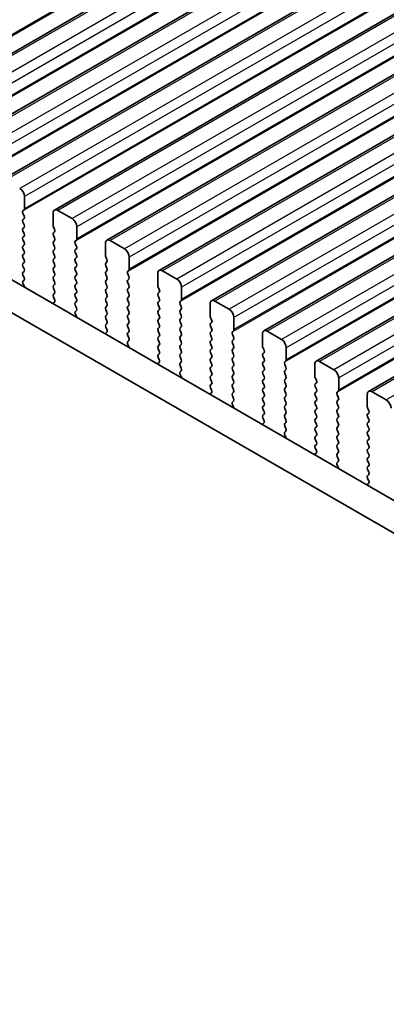
# Model space of a CAD drawing. Units: millimetres. Extents: x 43 to 7914, y 24 to 1429.
# Drawn here: x 233 to 261, y 419 to 492 of the extents above; entities that cross this region are included whole.
import ezdxf

# ---------------------------------------------------------------- set-up
doc = ezdxf.new("R2010")
doc.units = ezdxf.units.MM
doc.header["$LTSCALE"] = 3
doc.layers.get('Defpoints').update_dxf_attribs({"lineweight": 25})
for name, color, linetype, lineweight in [('Dimension (ISO)', 7, 'Continuous', 18), ('Visible (ISO)', 7, 'Continuous', 35), ('Visible Narrow (ISO)', 7, 'Continuous', 25)]:
    doc.layers.add(name, color=color, linetype=linetype, lineweight=lineweight)
doc.styles.add('Note Text (TK)', font='MS PGothic.ttf')
doc.dimstyles.new('Default - Method 1b (TK)', dxfattribs={"dimscale": 3, "dimtxt": 2.5, "dimasz": 2.5, "dimexe": 1, "dimexo": 1.5, "dimgap": 1, "dimtad": 1, "dimtoh": 1, "dimrnd": 1e-08, "dimdsep": 46, "dimtxsty": 'Note Text (TK)', "dimcen": 0.09, "dimdle": 5, "dimclrd": 100, "dimclre": 100, "dimclrt": 7, "dimadec": 1, "dimazin": 1, "dimtfac": 1, "dimtmove": 0, "dimatfit": 3, "dimfxl": 0, "dimtolj": 1, "dimlwd": -1, "dimlwe": -1, "dimarcsym": 0})

# ---------------------------------------------------------------- blocks, each defined once
blk = doc.blocks.new('*D12')
at = {"layer": 'Defpoints', "color": 0, "transparency": 16777216}
for p in [(167.877, 462.243), (371.17, 341.414), (324.235, 314.316)]:
    blk.add_point(p, dxfattribs=at)
at = {"layer": 'Dimension (ISO)', "color": 100, "transparency": 16777216}
for p, q in [((163.409, 459.664), (117.963, 433.426)), ((127.389, 431.313), (317.788, 318.148)), ((366.702, 338.835), (321.256, 312.596))]:
    blk.add_line(p, q, dxfattribs=at)
for points in [[(128.027, 432.388), (126.75, 430.239), (120.942, 435.145)], [(318.426, 319.222), (317.149, 317.073), (324.235, 314.316)]]:
    blk.add_solid(points, dxfattribs=at)
at = {"layer": 'Dimension (ISO)', "color": 7, "transparency": 16777216, "insert": (209.506, 389.556), "char_height": 7.5, "attachment_point": 4, "rotation": 329.27448, "style": 'Note Text (TK)'}
blk.add_mtext('\\A1;{\\H0.816x;\\Q29.274;\\W0.822;287.5}', dxfattribs=at)
blk = doc.blocks.new('*D13')
at = {"layer": 'Defpoints', "color": 0, "transparency": 16777216}
for p in [(160.099, 461.777), (384.242, 332.03), (318.502, 294.075)]:
    blk.add_point(p, dxfattribs=at)
at = {"layer": 'Dimension (ISO)', "color": 100, "transparency": 16777216}
for p, q in [((155.604, 459.182), (91.569, 422.212)), ((101.053, 420.179), (312.014, 297.837)), ((379.747, 329.435), (315.505, 292.345))]:
    blk.add_line(p, q, dxfattribs=at)
for points in [[(101.68, 421.26), (100.426, 419.098), (94.565, 423.942)], [(312.641, 298.919), (311.386, 296.756), (318.502, 294.075)]]:
    blk.add_solid(points, dxfattribs=at)
at = {"layer": 'Dimension (ISO)', "color": 7, "transparency": 16777216, "insert": (193.086, 374.415), "char_height": 7.5, "attachment_point": 4, "rotation": 329.88933, "style": 'Note Text (TK)'}
blk.add_mtext('\\A1;{\\H0.816x;\\Q29.889;\\W0.817;※320}', dxfattribs=at)

msp = doc.modelspace()

# ---------------------------------------------------------------- linework, layer by layer
at = {"layer": 'Visible (ISO)'}
for p, q in [((434.9133, 606.1879), (224.1955, 484.5299)), ((438.8024, 603.9425), (228.0846, 482.2846)), ((442.6915, 601.6972), (231.9737, 480.0392)), ((446.5806, 599.4518), (235.8628, 477.7938)), ((450.4697, 597.2065), (239.7519, 475.5485)), ((454.3588, 594.9611), (243.6409, 473.3031)), ((458.2479, 592.7157), (247.53, 471.0577)), ((462.1369, 590.4704), (251.4191, 468.8124)), ((466.026, 588.225), (255.3082, 466.567)), ((469.9151, 585.9796), (259.1973, 464.3216)), ((185.3577, 499.9282), (356.4792, 401.1311)), ((355.8108, 399.0675), (183.2364, 498.7034)), ((233.6379, 477.8915), (233.6379, 478.7897)), ((233.5248, 477.7282), (233.6096, 477.8099)), ((237.1734, 477.1567), (236.1128, 477.7691)), ((233.6096, 477.3526), (233.5248, 477.5323)), ((233.5248, 477.075), (233.6096, 477.1567)), ((235.7592, 477.5649), (235.7592, 476.6668)), ((233.6096, 476.6995), (233.5248, 476.8791)), ((233.5248, 476.4218), (233.6096, 476.5035)), ((235.7875, 476.5525), (235.8724, 476.3729)), ((237.527, 475.6462), (237.527, 476.5443)), ((233.6096, 476.0463), (233.5248, 476.2259)), ((233.5248, 475.7686), (233.6096, 475.8503)), ((233.6096, 475.3931), (233.5248, 475.5727)), ((235.8724, 476.1769), (235.7875, 476.0952)), ((235.7875, 475.8993), (235.8724, 475.7197)), ((237.4138, 475.4829), (237.4987, 475.5645)), ((233.5248, 475.1154), (233.6096, 475.1971)), ((233.6096, 474.7399), (233.5248, 474.9195)), ((235.8724, 475.5237), (235.7875, 475.442)), ((235.7875, 475.2461), (235.8724, 475.0665)), ((235.8724, 474.8705), (235.7875, 474.7888)), ((237.4987, 475.1073), (237.4138, 475.2869)), ((237.4138, 474.8297), (237.4987, 474.9113)), ((239.6483, 475.3196), (239.6483, 474.4214)), ((241.0625, 474.9113), (240.0019, 475.5237)), ((233.5248, 474.4622), (233.6096, 474.5439)), ((233.6096, 474.0867), (233.5248, 474.2663)), ((235.7875, 474.5929), (235.8724, 474.4133)), ((235.8724, 474.2173), (235.7875, 474.1357)), ((237.4987, 474.4541), (237.4138, 474.6337)), ((237.4138, 474.1765), (237.4987, 474.2581)), ((239.6766, 474.3071), (239.7614, 474.1275)), ((241.4161, 473.4008), (241.4161, 474.299)), ((233.5248, 473.8091), (233.6096, 473.8907)), ((233.6096, 473.4335), (233.5248, 473.6131)), ((235.7875, 473.9397), (235.8724, 473.7601)), ((235.8724, 473.5641), (235.7875, 473.4825)), ((237.4987, 473.8009), (237.4138, 473.9805)), ((237.4138, 473.5233), (237.4987, 473.6049)), ((239.7614, 473.9315), (239.6766, 473.8499)), ((239.6766, 473.6539), (239.7614, 473.4743)), ((233.5248, 473.1559), (233.6096, 473.2375)), ((233.6096, 472.7803), (233.5248, 472.9599)), ((235.7875, 473.2865), (235.8724, 473.1069)), ((235.8724, 472.9109), (235.7875, 472.8293)), ((235.7875, 472.6333), (235.8724, 472.4537)), ((237.4987, 473.1477), (237.4138, 473.3273)), ((237.4138, 472.8701), (237.4987, 472.9517)), ((237.4987, 472.4945), (237.4138, 472.6741)), ((239.7614, 473.2783), (239.6766, 473.1967)), ((239.6766, 473.0007), (239.7614, 472.8211)), ((239.7614, 472.6251), (239.6766, 472.5435)), ((241.3029, 473.2375), (241.3878, 473.3192)), ((241.3878, 472.8619), (241.3029, 473.0415)), ((241.3029, 472.5843), (241.3878, 472.666)), ((243.5374, 473.0742), (243.5374, 472.1761)), ((244.9516, 472.666), (243.8909, 473.2783)), ((233.5287, 472.5064), (233.6096, 472.5843)), ((233.6357, 472.1018), (233.5337, 472.3002)), ((235.8724, 472.2577), (235.7875, 472.1761)), ((235.7875, 471.9801), (235.8724, 471.8005)), ((237.4138, 472.2169), (237.4987, 472.2985)), ((237.4987, 471.8413), (237.4138, 472.0209)), ((239.6766, 472.3475), (239.7614, 472.1679)), ((239.7614, 471.9719), (239.6766, 471.8903)), ((241.3878, 472.2087), (241.3029, 472.3883)), ((241.3029, 471.9311), (241.3878, 472.0128)), ((243.5657, 472.0617), (243.6505, 471.8821)), ((245.3052, 471.1554), (245.3052, 472.0536)), ((235.8724, 471.6045), (235.7875, 471.5229)), ((235.7875, 471.3269), (235.8685, 471.1555)), ((237.4138, 471.5637), (237.4987, 471.6453)), ((237.4987, 471.1881), (237.4138, 471.3677)), ((239.6766, 471.6943), (239.7614, 471.5147)), ((239.7614, 471.3187), (239.6766, 471.2371)), ((241.3878, 471.5555), (241.3029, 471.7352)), ((241.3029, 471.2779), (241.3878, 471.3596)), ((243.6505, 471.6862), (243.5657, 471.6045)), ((243.5657, 471.4086), (243.6505, 471.2289)), ((235.8634, 470.9551), (235.7614, 470.8745)), ((237.4138, 470.9105), (237.4987, 470.9921)), ((237.4987, 470.5349), (237.4138, 470.7145)), ((239.6766, 471.0411), (239.7614, 470.8615)), ((239.7614, 470.6655), (239.6766, 470.5839)), ((241.3878, 470.9023), (241.3029, 471.082)), ((241.3029, 470.6247), (241.3878, 470.7064)), ((241.3878, 470.2491), (241.3029, 470.4288)), ((243.6505, 471.033), (243.5657, 470.9513)), ((243.5657, 470.7554), (243.6505, 470.5757)), ((245.192, 470.9921), (245.2769, 471.0738)), ((245.2769, 470.6166), (245.192, 470.7962)), ((245.192, 470.3389), (245.2769, 470.4206)), ((247.4265, 470.8288), (247.4265, 469.9307)), ((248.8407, 470.4206), (247.78, 471.033)), ((237.4177, 470.261), (237.4987, 470.3389)), ((237.5248, 469.8564), (237.4228, 470.0548)), ((239.6766, 470.3879), (239.7614, 470.2083)), ((239.7614, 470.0123), (239.6766, 469.9307)), ((239.6766, 469.7347), (239.7614, 469.5551)), ((241.3029, 469.9715), (241.3878, 470.0532)), ((241.3878, 469.5959), (241.3029, 469.7756)), ((243.6505, 470.3798), (243.5657, 470.2981)), ((243.5657, 470.1022), (243.6505, 469.9225)), ((243.6505, 469.7266), (243.5657, 469.6449)), ((245.2769, 469.9634), (245.192, 470.143)), ((245.192, 469.6857), (245.2769, 469.7674)), ((247.4548, 469.8164), (247.5396, 469.6368)), ((249.1942, 468.9101), (249.1942, 469.8082)), ((239.7614, 469.3591), (239.6766, 469.2775)), ((239.6766, 469.0815), (239.7576, 468.9101)), ((241.3029, 469.3183), (241.3878, 469.4)), ((241.3878, 468.9427), (241.3029, 469.1224)), ((243.5657, 469.449), (243.6505, 469.2693)), ((243.6505, 469.0734), (243.5657, 468.9917)), ((245.2769, 469.3102), (245.192, 469.4898)), ((245.192, 469.0325), (245.2769, 469.1142)), ((247.5396, 469.4408), (247.4548, 469.3591)), ((247.4548, 469.1632), (247.5396, 468.9836)), ((239.7525, 468.7098), (239.6505, 468.6291)), ((241.3029, 468.6651), (241.3878, 468.7468)), ((241.3878, 468.2895), (241.3029, 468.4692)), ((243.5657, 468.7958), (243.6505, 468.6161)), ((243.6505, 468.4202), (243.5657, 468.3385)), ((245.2769, 468.657), (245.192, 468.8366)), ((245.192, 468.3794), (245.2769, 468.461)), ((247.5396, 468.7876), (247.4548, 468.7059)), ((247.4548, 468.51), (247.5396, 468.3304)), ((249.0811, 468.7468), (249.166, 468.8284)), ((249.166, 468.3712), (249.0811, 468.5508)), ((251.3156, 468.5835), (251.3156, 467.6853)), ((252.7298, 468.1752), (251.6691, 468.7876)), ((241.3068, 468.0157), (241.3878, 468.0936)), ((241.4138, 467.6111), (241.3119, 467.8095)), ((243.5657, 468.1426), (243.6505, 467.9629)), ((243.6505, 467.767), (243.5657, 467.6853)), ((243.5657, 467.4894), (243.6505, 467.3097)), ((245.2769, 468.0038), (245.192, 468.1834)), ((245.192, 467.7262), (245.2769, 467.8078)), ((245.2769, 467.3506), (245.192, 467.5302)), ((247.5396, 468.1344), (247.4548, 468.0528)), ((247.4548, 467.8568), (247.5396, 467.6772)), ((247.5396, 467.4812), (247.4548, 467.3996)), ((249.0811, 468.0936), (249.166, 468.1752)), ((249.166, 467.718), (249.0811, 467.8976)), ((249.0811, 467.4404), (249.166, 467.522)), ((251.3439, 467.571), (251.4287, 467.3914)), ((253.0833, 466.6647), (253.0833, 467.5629)), ((243.6505, 467.1138), (243.5657, 467.0321)), ((243.5657, 466.8362), (243.6466, 466.6648)), ((245.192, 467.073), (245.2769, 467.1546)), ((245.2769, 466.6974), (245.192, 466.877)), ((247.4548, 467.2036), (247.5396, 467.024)), ((247.5396, 466.828), (247.4548, 466.7464)), ((249.166, 467.0648), (249.0811, 467.2444)), ((249.0811, 466.7872), (249.166, 466.8688)), ((251.4287, 467.1954), (251.3439, 467.1138)), ((251.3439, 466.9178), (251.4287, 466.7382)), ((243.6416, 466.4644), (243.5396, 466.3838)), ((245.192, 466.4198), (245.2769, 466.5014)), ((245.2769, 466.0442), (245.192, 466.2238)), ((247.4548, 466.5504), (247.5396, 466.3708)), ((247.5396, 466.1748), (247.4548, 466.0932)), ((249.166, 466.4116), (249.0811, 466.5912)), ((249.0811, 466.134), (249.166, 466.2156)), ((251.4287, 466.5422), (251.3439, 466.4606)), ((251.3439, 466.2646), (251.4287, 466.085)), ((252.9702, 466.5014), (253.055, 466.5831)), ((253.055, 466.1258), (252.9702, 466.3054)), ((255.2047, 466.3381), (255.2047, 465.44)), ((256.6189, 465.9299), (255.5582, 466.5422)), ((245.1959, 465.7703), (245.2769, 465.8482)), ((245.3029, 465.3657), (245.201, 465.5641)), ((247.4548, 465.8972), (247.5396, 465.7176)), ((247.5396, 465.5216), (247.4548, 465.44)), ((249.166, 465.7584), (249.0811, 465.938)), ((249.0811, 465.4808), (249.166, 465.5624)), ((249.166, 465.1052), (249.0811, 465.2848)), ((251.4287, 465.889), (251.3439, 465.8074)), ((251.3439, 465.6114), (251.4287, 465.4318)), ((252.9702, 465.8482), (253.055, 465.9299)), ((253.055, 465.4726), (252.9702, 465.6523)), ((255.2329, 465.3257), (255.3178, 465.146)), ((256.9724, 464.4193), (256.9724, 465.3175)), ((247.4548, 465.244), (247.5396, 465.0644)), ((247.5396, 464.8684), (247.4548, 464.7868)), ((247.4548, 464.5908), (247.5357, 464.4194)), ((249.0811, 464.8276), (249.166, 464.9092)), ((249.166, 464.452), (249.0811, 464.6316)), ((251.4287, 465.2358), (251.3439, 465.1542)), ((251.3439, 464.9582), (251.4287, 464.7786)), ((251.4287, 464.5826), (251.3439, 464.501)), ((252.9702, 465.195), (253.055, 465.2767)), ((253.055, 464.8194), (252.9702, 464.9991)), ((252.9702, 464.5418), (253.055, 464.6235)), ((255.3178, 464.9501), (255.2329, 464.8684)), ((255.2329, 464.6725), (255.3178, 464.4928)), ((247.5307, 464.219), (247.4287, 464.1384)), ((249.0811, 464.1744), (249.166, 464.256)), ((249.166, 463.7988), (249.0811, 463.9784)), ((251.3439, 464.305), (251.4287, 464.1254)), ((251.4287, 463.9294), (251.3439, 463.8478)), ((253.055, 464.1662), (252.9702, 464.3459)), ((252.9702, 463.8886), (253.055, 463.9703)), ((255.3178, 464.2969), (255.2329, 464.2152)), ((255.2329, 464.0193), (255.3178, 463.8396)), ((256.8593, 464.256), (256.9441, 464.3377)), ((256.9441, 463.8805), (256.8593, 464.0601)), ((259.0937, 464.0927), (259.0937, 463.1946)), ((260.508, 463.6845), (259.4473, 464.2969)), ((249.085, 463.5249), (249.166, 463.6028)), ((249.192, 463.1203), (249.0901, 463.3187)), ((251.3439, 463.6518), (251.4287, 463.4722)), ((251.4287, 463.2762), (251.3439, 463.1946)), ((253.055, 463.513), (252.9702, 463.6927)), ((252.9702, 463.2354), (253.055, 463.3171)), ((255.3178, 463.6437), (255.2329, 463.562)), ((255.2329, 463.3661), (255.3178, 463.1864)), ((256.8593, 463.6028), (256.9441, 463.6845)), ((256.9441, 463.2273), (256.8593, 463.4069)), ((251.3439, 462.9986), (251.4287, 462.819)), ((251.4287, 462.623), (251.3439, 462.5414)), ((253.055, 462.8598), (252.9702, 463.0395)), ((252.9702, 462.5822), (253.055, 462.6639)), ((253.055, 462.2066), (252.9702, 462.3863)), ((255.3178, 462.9905), (255.2329, 462.9088)), ((255.2329, 462.7129), (255.3178, 462.5332)), ((256.8593, 462.9496), (256.9441, 463.0313)), ((256.9441, 462.5741), (256.8593, 462.7537)), ((256.8593, 462.2965), (256.9441, 462.3781)), ((259.122, 463.0803), (259.2069, 462.9007)), ((259.2069, 462.7047), (259.122, 462.623)), ((259.122, 462.4271), (259.2069, 462.2475)), ((251.4198, 461.9737), (251.3178, 461.893)), ((251.3439, 462.3454), (251.4248, 462.174)), ((252.9702, 461.929), (253.055, 462.0107)), ((253.055, 461.5534), (252.9702, 461.7331)), ((255.3178, 462.3373), (255.2329, 462.2556)), ((255.2329, 462.0597), (255.3178, 461.88)), ((255.3178, 461.6841), (255.2329, 461.6024)), ((256.9441, 461.9209), (256.8593, 462.1005)), ((256.8593, 461.6433), (256.9441, 461.7249)), ((259.2069, 462.0515), (259.122, 461.9699)), ((259.122, 461.7739), (259.2069, 461.5943)), ((252.9741, 461.2796), (253.055, 461.3575)), ((253.0811, 460.875), (252.9791, 461.0734)), ((255.2329, 461.4065), (255.3178, 461.2268)), ((255.3178, 461.0309), (255.2329, 460.9492)), ((256.9441, 461.2677), (256.8593, 461.4473)), ((256.8593, 460.9901), (256.9441, 461.0717)), ((259.2069, 461.3983), (259.122, 461.3167)), ((259.122, 461.1207), (259.2069, 460.9411)), ((255.2329, 460.7533), (255.3178, 460.5736)), ((255.3178, 460.3777), (255.2329, 460.296)), ((256.9441, 460.6145), (256.8593, 460.7941)), ((256.8593, 460.3369), (256.9441, 460.4185)), ((259.2069, 460.7451), (259.122, 460.6635)), ((259.122, 460.4675), (259.2069, 460.2879)), ((255.3088, 459.7283), (255.2069, 459.6477)), ((255.2329, 460.1001), (255.3139, 459.9287)), ((256.9441, 459.9613), (256.8593, 460.1409)), ((256.8593, 459.6837), (256.9441, 459.7653)), ((256.9441, 459.3081), (256.8593, 459.4877)), ((259.2069, 460.0919), (259.122, 460.0103)), ((259.122, 459.8143), (259.2069, 459.6347)), ((259.2069, 459.4387), (259.122, 459.3571)), ((256.8632, 459.0342), (256.9441, 459.1121)), ((256.9702, 458.6296), (256.8682, 458.828)), ((259.122, 459.1611), (259.2069, 458.9815)), ((259.2069, 458.7855), (259.122, 458.7039)), ((259.122, 458.5079), (259.2069, 458.3283)), ((259.2069, 458.1323), (259.122, 458.0507)), ((259.1979, 457.4829), (259.096, 457.4023)), ((259.122, 457.8547), (259.203, 457.6833))]:
    msp.add_line(p, q, dxfattribs=at)
for centre, major_axis, start_param, end_param in [((233.2843, 478.9938), (-0.25, 0.433), 3.9269908, 5.4977871), ((233.6379, 477.5649), (-0.1, 0.1732), 0.1418971, 1.4288993), ((233.4965, 477.9732), (0.1, -0.1732), 0.1418971, 0.7853982), ((236.1128, 477.3608), (-0.25, 0.433), 5.4977871, 7.0685835), ((233.6379, 476.9117), (-0.1, 0.1732), 0.1418971, 1.4288993), ((233.4965, 477.32), (0.1, -0.1732), 0.1418971, 1.4288993), ((237.1734, 476.7484), (-0.25, 0.433), 3.9269908, 5.4977871), ((233.6379, 476.2585), (-0.1, 0.1732), 0.1418971, 1.4288993), ((233.4965, 476.6668), (0.1, -0.1732), 0.1418971, 1.4288993), ((235.9006, 476.5851), (0.1, -0.1732), 3.9269908, 4.5704919), ((235.7592, 476.3402), (0.1, -0.1732), 0.1418971, 1.4288993), ((233.6379, 475.6053), (-0.1, 0.1732), 0.1418971, 1.4288993), ((233.4965, 476.0136), (0.1, -0.1732), 0.1418971, 1.4288993), ((235.9006, 475.9319), (-0.1, 0.1732), 0.1418971, 1.4288993), ((235.7592, 475.687), (0.1, -0.1732), 0.1418971, 1.4288993), ((237.3856, 475.7278), (0.1, -0.1732), 0.1418971, 0.7853982), ((240.0019, 475.1154), (-0.25, 0.433), 5.4977871, 7.0685835), ((233.6379, 474.9521), (-0.1, 0.1732), 0.1418971, 1.4288993), ((233.4965, 475.3604), (0.1, -0.1732), 0.1418971, 1.4288993), ((235.9006, 475.2787), (-0.1, 0.1732), 0.1418971, 1.4288993), ((235.7592, 475.0338), (0.1, -0.1732), 0.1418971, 1.4288993), ((237.527, 475.3196), (-0.1, 0.1732), 0.1418971, 1.4288993), ((237.527, 474.6664), (-0.1, 0.1732), 0.1418971, 1.4288993), ((237.3856, 475.0746), (0.1, -0.1732), 0.1418971, 1.4288993), ((241.0625, 474.5031), (-0.25, 0.433), 3.9269908, 5.4977871), ((233.6379, 474.299), (-0.1, 0.1732), 0.1418971, 1.4288993), ((233.4965, 474.7072), (0.1, -0.1732), 0.1418971, 1.4288993), ((233.4965, 474.054), (0.1, -0.1732), 0.1418971, 1.4288993), ((235.9006, 474.6255), (-0.1, 0.1732), 0.1418971, 1.4288993), ((235.9006, 473.9724), (-0.1, 0.1732), 0.1418971, 1.4288993), ((235.7592, 474.3806), (0.1, -0.1732), 0.1418971, 1.4288993), ((237.527, 474.0132), (-0.1, 0.1732), 0.1418971, 1.4288993), ((237.3856, 474.4214), (0.1, -0.1732), 0.1418971, 1.4288993), ((239.7897, 474.3398), (0.1, -0.1732), 3.9269908, 4.5704919), ((239.6483, 474.0948), (0.1, -0.1732), 0.1418971, 1.4288993), ((233.6379, 473.6458), (-0.1, 0.1732), 0.1418971, 1.4288993), ((233.4965, 473.4008), (0.1, -0.1732), 0.1418971, 1.4288993), ((235.9006, 473.3192), (-0.1, 0.1732), 0.1418971, 1.4288993), ((235.7592, 473.7274), (0.1, -0.1732), 0.1418971, 1.4288993), ((237.527, 473.36), (-0.1, 0.1732), 0.1418971, 1.4288993), ((237.3856, 473.7682), (0.1, -0.1732), 0.1418971, 1.4288993), ((239.7897, 473.6866), (-0.1, 0.1732), 0.1418971, 1.4288993), ((239.6483, 473.4416), (0.1, -0.1732), 0.1418971, 1.4288993), ((241.2747, 473.4825), (0.1, -0.1732), 0.1418971, 0.7853982), ((243.8909, 472.8701), (-0.25, 0.433), 5.4977871, 7.0685835), ((233.6379, 472.9926), (-0.1, 0.1732), 0.1418971, 1.4288993), ((233.4965, 472.7476), (0.1, -0.1732), 0.1418971, 1.4288993), ((235.9006, 472.666), (-0.1, 0.1732), 0.1418971, 1.4288993), ((235.7592, 473.0742), (0.1, -0.1732), 0.1418971, 1.4288993), ((237.527, 472.7068), (-0.1, 0.1732), 0.1418971, 1.4288993), ((237.3856, 473.115), (0.1, -0.1732), 0.1418971, 1.4288993), ((239.7897, 473.0334), (-0.1, 0.1732), 0.1418971, 1.4288993), ((239.6483, 472.7884), (0.1, -0.1732), 0.1418971, 1.4288993), ((241.4161, 473.0742), (-0.1, 0.1732), 0.1418971, 1.4288993), ((241.2747, 472.8293), (0.1, -0.1732), 0.1418971, 1.4288993), ((244.9516, 472.2577), (-0.25, 0.433), 3.9269908, 5.4977871), ((233.6418, 472.3431), (-0.1, 0.1732), 0.1418971, 1.4863217), ((233.5276, 472.0589), (-0.1, 0.1732), 4.2924708, 4.6279144), ((235.9006, 472.0128), (-0.1, 0.1732), 0.1418971, 1.4288993), ((235.7592, 472.421), (0.1, -0.1732), 0.1418971, 1.4288993), ((237.527, 472.0536), (-0.1, 0.1732), 0.1418971, 1.4288993), ((237.3856, 472.4618), (0.1, -0.1732), 0.1418971, 1.4288993), ((239.7897, 472.3802), (-0.1, 0.1732), 0.1418971, 1.4288993), ((239.7897, 471.727), (-0.1, 0.1732), 0.1418971, 1.4288993), ((239.6483, 472.1352), (0.1, -0.1732), 0.1418971, 1.4288993), ((241.4161, 472.421), (-0.1, 0.1732), 0.1418971, 1.4288993), ((241.4161, 471.7678), (-0.1, 0.1732), 0.1418971, 1.4288993), ((241.2747, 472.1761), (0.1, -0.1732), 0.1418971, 1.4288993), ((243.6788, 472.0944), (0.1, -0.1732), 3.9269908, 4.5704919), ((243.5374, 471.8495), (0.1, -0.1732), 0.1418971, 1.4288993), ((235.9006, 471.3596), (-0.1, 0.1732), 0.1418971, 1.4288993), ((235.7553, 471.1229), (0.1, -0.1732), 0.0844745, 1.4288993), ((235.7592, 471.7678), (0.1, -0.1732), 0.1418971, 1.4288993), ((237.527, 471.4004), (-0.1, 0.1732), 0.1418971, 1.4288993), ((237.3856, 471.8086), (0.1, -0.1732), 0.1418971, 1.4288993), ((237.3856, 471.1554), (0.1, -0.1732), 0.1418971, 1.4288993), ((239.7897, 471.0738), (-0.1, 0.1732), 0.1418971, 1.4288993), ((239.6483, 471.482), (0.1, -0.1732), 0.1418971, 1.4288993), ((241.4161, 471.1146), (-0.1, 0.1732), 0.1418971, 1.4288993), ((241.2747, 471.5229), (0.1, -0.1732), 0.1418971, 1.4288993), ((243.6788, 471.4412), (-0.1, 0.1732), 0.1418971, 1.4288993), ((243.5374, 471.1963), (0.1, -0.1732), 0.1418971, 1.4288993), ((245.1637, 471.2371), (0.1, -0.1732), 0.1418971, 0.7853982), ((247.78, 470.6247), (-0.25, 0.433), 5.4977871, 7.0685835), ((235.8695, 470.7068), (-0.1, 0.1732), 0.0844745, 0.4199189), ((237.527, 470.7472), (-0.1, 0.1732), 0.1418971, 1.4288993), ((237.3856, 470.5022), (0.1, -0.1732), 0.1418971, 1.4288993), ((239.7897, 470.4206), (-0.1, 0.1732), 0.1418971, 1.4288993), ((239.6483, 470.8288), (0.1, -0.1732), 0.1418971, 1.4288993), ((241.4161, 470.4614), (-0.1, 0.1732), 0.1418971, 1.4288993), ((241.2747, 470.8697), (0.1, -0.1732), 0.1418971, 1.4288993), ((243.6788, 470.788), (-0.1, 0.1732), 0.1418971, 1.4288993), ((243.5374, 470.5431), (0.1, -0.1732), 0.1418971, 1.4288993), ((245.3052, 470.8288), (-0.1, 0.1732), 0.1418971, 1.4288993), ((245.1637, 470.5839), (0.1, -0.1732), 0.1418971, 1.4288993), ((248.8407, 470.0123), (-0.25, 0.433), 3.9269908, 5.4977871), ((237.5309, 470.0977), (-0.1, 0.1732), 0.1418971, 1.4863217), ((237.4167, 469.8135), (-0.1, 0.1732), 4.2924708, 4.6279144), ((239.7897, 469.7674), (-0.1, 0.1732), 0.1418971, 1.4288993), ((239.6483, 470.1756), (0.1, -0.1732), 0.1418971, 1.4288993), ((241.4161, 469.8082), (-0.1, 0.1732), 0.1418971, 1.4288993), ((241.2747, 470.2165), (0.1, -0.1732), 0.1418971, 1.4288993), ((243.6788, 470.1348), (-0.1, 0.1732), 0.1418971, 1.4288993), ((243.5374, 469.8899), (0.1, -0.1732), 0.1418971, 1.4288993), ((245.3052, 470.1756), (-0.1, 0.1732), 0.1418971, 1.4288993), ((245.3052, 469.5224), (-0.1, 0.1732), 0.1418971, 1.4288993), ((245.1637, 469.9307), (0.1, -0.1732), 0.1418971, 1.4288993), ((247.5679, 469.849), (0.1, -0.1732), 3.9269908, 4.5704919), ((239.7897, 469.1142), (-0.1, 0.1732), 0.1418971, 1.4288993), ((239.6483, 469.5224), (0.1, -0.1732), 0.1418971, 1.4288993), ((241.4161, 469.155), (-0.1, 0.1732), 0.1418971, 1.4288993), ((241.2747, 469.5633), (0.1, -0.1732), 0.1418971, 1.4288993), ((241.2747, 468.9101), (0.1, -0.1732), 0.1418971, 1.4288993), ((243.6788, 469.4816), (-0.1, 0.1732), 0.1418971, 1.4288993), ((243.6788, 468.8284), (-0.1, 0.1732), 0.1418971, 1.4288993), ((243.5374, 469.2367), (0.1, -0.1732), 0.1418971, 1.4288993), ((245.3052, 468.8692), (-0.1, 0.1732), 0.1418971, 1.4288993), ((245.1637, 469.2775), (0.1, -0.1732), 0.1418971, 1.4288993), ((247.5679, 469.1958), (-0.1, 0.1732), 0.1418971, 1.4288993), ((247.4265, 469.6041), (0.1, -0.1732), 0.1418971, 1.4288993), ((247.4265, 468.9509), (0.1, -0.1732), 0.1418971, 1.4288993), ((239.7586, 468.4614), (-0.1, 0.1732), 0.0844745, 0.4199189), ((239.6444, 468.8775), (0.1, -0.1732), 0.0844745, 1.4288993), ((241.4161, 468.5018), (-0.1, 0.1732), 0.1418971, 1.4288993), ((241.2747, 468.2569), (0.1, -0.1732), 0.1418971, 1.4288993), ((243.6788, 468.1752), (-0.1, 0.1732), 0.1418971, 1.4288993), ((243.5374, 468.5835), (0.1, -0.1732), 0.1418971, 1.4288993), ((245.3052, 468.2161), (-0.1, 0.1732), 0.1418971, 1.4288993), ((245.1637, 468.6243), (0.1, -0.1732), 0.1418971, 1.4288993), ((247.5679, 468.5426), (-0.1, 0.1732), 0.1418971, 1.4288993), ((247.4265, 468.2977), (0.1, -0.1732), 0.1418971, 1.4288993), ((249.1942, 468.5835), (-0.1, 0.1732), 0.1418971, 1.4288993), ((249.0528, 468.9917), (0.1, -0.1732), 0.1418971, 0.7853982), ((249.0528, 468.3385), (0.1, -0.1732), 0.1418971, 1.4288993), ((251.6691, 468.3794), (-0.25, 0.433), 5.4977871, 7.0685835), ((241.42, 467.8524), (-0.1, 0.1732), 0.1418971, 1.4863217), ((241.3058, 467.5682), (-0.1, 0.1732), 4.2924708, 4.6279144), ((243.6788, 467.522), (-0.1, 0.1732), 0.1418971, 1.4288993), ((243.5374, 467.9303), (0.1, -0.1732), 0.1418971, 1.4288993), ((245.3052, 467.5629), (-0.1, 0.1732), 0.1418971, 1.4288993), ((245.1637, 467.9711), (0.1, -0.1732), 0.1418971, 1.4288993), ((247.5679, 467.8895), (-0.1, 0.1732), 0.1418971, 1.4288993), ((247.4265, 467.6445), (0.1, -0.1732), 0.1418971, 1.4288993), ((249.1942, 467.9303), (-0.1, 0.1732), 0.1418971, 1.4288993), ((249.0528, 467.6853), (0.1, -0.1732), 0.1418971, 1.4288993), ((251.457, 467.6037), (0.1, -0.1732), 3.9269908, 4.5704919), ((252.7298, 467.767), (-0.25, 0.433), 3.9269908, 5.4977871), ((243.6788, 466.8688), (-0.1, 0.1732), 0.1418971, 1.4288993), ((243.5374, 467.2771), (0.1, -0.1732), 0.1418971, 1.4288993), ((245.3052, 466.9097), (-0.1, 0.1732), 0.1418971, 1.4288993), ((245.1637, 467.3179), (0.1, -0.1732), 0.1418971, 1.4288993), ((247.5679, 467.2363), (-0.1, 0.1732), 0.1418971, 1.4288993), ((247.4265, 466.9913), (0.1, -0.1732), 0.1418971, 1.4288993), ((249.1942, 467.2771), (-0.1, 0.1732), 0.1418971, 1.4288993), ((249.1942, 466.6239), (-0.1, 0.1732), 0.1418971, 1.4288993), ((249.0528, 467.0321), (0.1, -0.1732), 0.1418971, 1.4288993), ((251.457, 466.9505), (-0.1, 0.1732), 0.1418971, 1.4288993), ((251.3156, 467.3587), (0.1, -0.1732), 0.1418971, 1.4288993), ((243.6477, 466.216), (-0.1, 0.1732), 0.0844745, 0.4199189), ((243.5335, 466.6321), (0.1, -0.1732), 0.0844745, 1.4288993), ((245.3052, 466.2565), (-0.1, 0.1732), 0.1418971, 1.4288993), ((245.1637, 466.6647), (0.1, -0.1732), 0.1418971, 1.4288993), ((245.1637, 466.0115), (0.1, -0.1732), 0.1418971, 1.4288993), ((247.5679, 466.5831), (-0.1, 0.1732), 0.1418971, 1.4288993), ((247.5679, 465.9299), (-0.1, 0.1732), 0.1418971, 1.4288993), ((247.4265, 466.3381), (0.1, -0.1732), 0.1418971, 1.4288993), ((249.1942, 465.9707), (-0.1, 0.1732), 0.1418971, 1.4288993), ((249.0528, 466.3789), (0.1, -0.1732), 0.1418971, 1.4288993), ((251.457, 466.2973), (-0.1, 0.1732), 0.1418971, 1.4288993), ((251.3156, 466.7055), (0.1, -0.1732), 0.1418971, 1.4288993), ((251.3156, 466.0523), (0.1, -0.1732), 0.1418971, 1.4288993), ((253.0833, 466.3381), (-0.1, 0.1732), 0.1418971, 1.4288993), ((252.9419, 466.7464), (0.1, -0.1732), 0.1418971, 0.7853982), ((252.9419, 466.0932), (0.1, -0.1732), 0.1418971, 1.4288993), ((255.5582, 466.134), (-0.25, 0.433), 5.4977871, 7.0685835), ((245.3091, 465.607), (-0.1, 0.1732), 0.1418971, 1.4863217), ((245.1948, 465.3228), (-0.1, 0.1732), 4.2924708, 4.6279144), ((247.5679, 465.2767), (-0.1, 0.1732), 0.1418971, 1.4288993), ((247.4265, 465.6849), (0.1, -0.1732), 0.1418971, 1.4288993), ((249.1942, 465.3175), (-0.1, 0.1732), 0.1418971, 1.4288993), ((249.0528, 465.7257), (0.1, -0.1732), 0.1418971, 1.4288993), ((251.457, 465.6441), (-0.1, 0.1732), 0.1418971, 1.4288993), ((251.3156, 465.3991), (0.1, -0.1732), 0.1418971, 1.4288993), ((253.0833, 465.6849), (-0.1, 0.1732), 0.1418971, 1.4288993), ((252.9419, 465.44), (0.1, -0.1732), 0.1418971, 1.4288993), ((255.3461, 465.3583), (0.1, -0.1732), 3.9269908, 4.5704919), ((256.6189, 465.5216), (-0.25, 0.433), 3.9269908, 5.4977871), ((247.5679, 464.6235), (-0.1, 0.1732), 0.1418971, 1.4288993), ((247.4265, 465.0317), (0.1, -0.1732), 0.1418971, 1.4288993), ((249.1942, 464.6643), (-0.1, 0.1732), 0.1418971, 1.4288993), ((249.0528, 465.0725), (0.1, -0.1732), 0.1418971, 1.4288993), ((251.457, 464.9909), (-0.1, 0.1732), 0.1418971, 1.4288993), ((251.3156, 464.7459), (0.1, -0.1732), 0.1418971, 1.4288993), ((253.0833, 465.0317), (-0.1, 0.1732), 0.1418971, 1.4288993), ((252.9419, 464.7868), (0.1, -0.1732), 0.1418971, 1.4288993), ((255.3461, 464.7051), (-0.1, 0.1732), 0.1418971, 1.4288993), ((255.2047, 465.1134), (0.1, -0.1732), 0.1418971, 1.4288993), ((247.5368, 463.9707), (-0.1, 0.1732), 0.0844745, 0.419919), ((247.4226, 464.3868), (0.1, -0.1732), 0.0844745, 1.4288993), ((249.1942, 464.0111), (-0.1, 0.1732), 0.1418971, 1.4288993), ((249.0528, 464.4193), (0.1, -0.1732), 0.1418971, 1.4288993), ((251.457, 464.3377), (-0.1, 0.1732), 0.1418971, 1.4288993), ((251.457, 463.6845), (-0.1, 0.1732), 0.1418971, 1.4288993), ((251.3156, 464.0927), (0.1, -0.1732), 0.1418971, 1.4288993), ((253.0833, 464.3785), (-0.1, 0.1732), 0.1418971, 1.4288993), ((253.0833, 463.7253), (-0.1, 0.1732), 0.1418971, 1.4288993), ((252.9419, 464.1336), (0.1, -0.1732), 0.1418971, 1.4288993), ((255.3461, 464.0519), (-0.1, 0.1732), 0.1418971, 1.4288993), ((255.2047, 464.4602), (0.1, -0.1732), 0.1418971, 1.4288993), ((255.2047, 463.807), (0.1, -0.1732), 0.1418971, 1.4288993), ((256.9724, 464.0927), (-0.1, 0.1732), 0.1418971, 1.4288993), ((256.831, 464.501), (0.1, -0.1732), 0.1418971, 0.7853982), ((256.831, 463.8478), (0.1, -0.1732), 0.1418971, 1.4288993), ((259.4473, 463.8886), (-0.25, 0.433), 5.4977871, 7.0685835), ((249.1981, 463.3616), (-0.1, 0.1732), 0.1418971, 1.4863217), ((249.0528, 463.7661), (0.1, -0.1732), 0.1418971, 1.4288993), ((249.0839, 463.0774), (-0.1, 0.1732), 4.2924708, 4.6279144), ((251.457, 463.0313), (-0.1, 0.1732), 0.1418971, 1.4288993), ((251.3156, 463.4395), (0.1, -0.1732), 0.1418971, 1.4288993), ((253.0833, 463.0721), (-0.1, 0.1732), 0.1418971, 1.4288993), ((252.9419, 463.4804), (0.1, -0.1732), 0.1418971, 1.4288993), ((255.3461, 463.3987), (-0.1, 0.1732), 0.1418971, 1.4288993), ((255.2047, 463.1538), (0.1, -0.1732), 0.1418971, 1.4288993), ((256.9724, 463.4395), (-0.1, 0.1732), 0.1418971, 1.4288993), ((256.831, 463.1946), (0.1, -0.1732), 0.1418971, 1.4288993), ((259.2352, 463.1129), (0.1, -0.1732), 3.9269908, 4.5704919), ((260.508, 463.2762), (-0.25, 0.433), 3.9269908, 5.4977871), ((251.457, 462.3781), (-0.1, 0.1732), 0.1418971, 1.4288993), ((251.3156, 462.7863), (0.1, -0.1732), 0.1418971, 1.4288993), ((253.0833, 462.4189), (-0.1, 0.1732), 0.1418971, 1.4288993), ((252.9419, 462.8272), (0.1, -0.1732), 0.1418971, 1.4288993), ((255.3461, 462.7455), (-0.1, 0.1732), 0.1418971, 1.4288993), ((255.2047, 462.5006), (0.1, -0.1732), 0.1418971, 1.4288993), ((256.9724, 462.7863), (-0.1, 0.1732), 0.1418971, 1.4288993), ((256.831, 462.5414), (0.1, -0.1732), 0.1418971, 1.4288993), ((259.2352, 462.4597), (-0.1, 0.1732), 0.1418971, 1.4288993), ((259.0937, 462.868), (0.1, -0.1732), 0.1418971, 1.4288993), ((251.4259, 461.7253), (-0.1, 0.1732), 0.0844745, 0.419919), ((251.3117, 462.1414), (0.1, -0.1732), 0.0844745, 1.4288993), ((253.0833, 461.7657), (-0.1, 0.1732), 0.1418971, 1.4288993), ((252.9419, 462.174), (0.1, -0.1732), 0.1418971, 1.4288993), ((255.3461, 462.0923), (-0.1, 0.1732), 0.1418971, 1.4288993), ((255.2047, 461.8474), (0.1, -0.1732), 0.1418971, 1.4288993), ((256.9724, 462.1332), (-0.1, 0.1732), 0.1418971, 1.4288993), ((256.9724, 461.48), (-0.1, 0.1732), 0.1418971, 1.4288993), ((256.831, 461.8882), (0.1, -0.1732), 0.1418971, 1.4288993), ((259.2352, 461.8066), (-0.1, 0.1732), 0.1418971, 1.4288993), ((259.0937, 462.2148), (0.1, -0.1732), 0.1418971, 1.4288993), ((253.0872, 461.1163), (-0.1, 0.1732), 0.1418971, 1.4863217), ((252.9419, 461.5208), (0.1, -0.1732), 0.1418971, 1.4288993), ((255.3461, 461.4391), (-0.1, 0.1732), 0.1418971, 1.4288993), ((255.3461, 460.7859), (-0.1, 0.1732), 0.1418971, 1.4288993), ((255.2047, 461.1942), (0.1, -0.1732), 0.1418971, 1.4288993), ((256.9724, 460.8268), (-0.1, 0.1732), 0.1418971, 1.4288993), ((256.831, 461.235), (0.1, -0.1732), 0.1418971, 1.4288993), ((259.2352, 461.1534), (-0.1, 0.1732), 0.1418971, 1.4288993), ((259.0937, 461.5616), (0.1, -0.1732), 0.1418971, 1.4288993), ((259.0937, 460.9084), (0.1, -0.1732), 0.1418971, 1.4288993), ((252.973, 460.8321), (-0.1, 0.1732), 4.2924707, 4.6279144), ((255.3461, 460.1327), (-0.1, 0.1732), 0.1418971, 1.4288993), ((255.2047, 460.541), (0.1, -0.1732), 0.1418971, 1.4288993), ((256.9724, 460.1736), (-0.1, 0.1732), 0.1418971, 1.4288993), ((256.831, 460.5818), (0.1, -0.1732), 0.1418971, 1.4288993), ((259.2352, 460.5002), (-0.1, 0.1732), 0.1418971, 1.4288993), ((259.0937, 460.2552), (0.1, -0.1732), 0.1418971, 1.4288993), ((255.315, 459.4799), (-0.1, 0.1732), 0.0844745, 0.419919), ((255.2008, 459.896), (0.1, -0.1732), 0.0844745, 1.4288993), ((256.9724, 459.5204), (-0.1, 0.1732), 0.1418971, 1.4288993), ((256.831, 459.9286), (0.1, -0.1732), 0.1418971, 1.4288993), ((259.2352, 459.847), (-0.1, 0.1732), 0.1418971, 1.4288993), ((259.0937, 459.602), (0.1, -0.1732), 0.1418971, 1.4288993), ((256.9763, 458.8709), (-0.1, 0.1732), 0.1418971, 1.4863217), ((256.831, 459.2754), (0.1, -0.1732), 0.1418971, 1.4288993), ((259.2352, 459.1938), (-0.1, 0.1732), 0.1418971, 1.4288993), ((259.2352, 458.5406), (-0.1, 0.1732), 0.1418971, 1.4288993), ((259.0937, 458.9488), (0.1, -0.1732), 0.1418971, 1.4288993), ((256.8621, 458.5867), (-0.1, 0.1732), 4.2924707, 4.6279144), ((259.2352, 457.8874), (-0.1, 0.1732), 0.1418971, 1.4288993), ((259.0937, 458.2956), (0.1, -0.1732), 0.1418971, 1.4288993), ((259.2041, 457.2346), (-0.1, 0.1732), 0.0844745, 0.419919), ((259.0898, 457.6507), (0.1, -0.1732), 0.0844745, 1.4288993)]:
    msp.add_ellipse(centre, major_axis=major_axis, ratio=0.5773503, start_param=start_param, end_param=end_param, dxfattribs=at)
at = {"layer": 'Visible Narrow (ISO)'}
for p, q in [((432.5753, 606.1223), (221.8575, 484.4643)), ((432.6885, 606.2856), (221.9706, 484.6276)), ((435.1633, 606.1631), (224.4455, 484.5052)), ((436.224, 605.5508), (225.5062, 483.8928)), ((436.5775, 604.9384), (225.8597, 483.2804)), ((436.4644, 603.877), (225.7466, 482.219)), ((436.5775, 604.0403), (225.8597, 482.3823)), ((439.0524, 603.9178), (228.3346, 482.2598)), ((440.1131, 603.3054), (229.3953, 481.6474)), ((440.4666, 602.693), (229.7488, 481.035)), ((440.3535, 601.6316), (229.6357, 479.9736)), ((440.4666, 601.7949), (229.7488, 480.1369)), ((442.9415, 601.6724), (232.2237, 480.0144)), ((444.0022, 601.06), (233.2843, 479.4021)), ((444.3557, 600.4477), (233.6379, 478.7897)), ((444.2426, 599.3862), (233.5248, 477.7282)), ((444.3557, 599.5495), (233.6379, 477.8915)), ((446.8306, 599.4271), (236.1128, 477.7691)), ((447.8913, 598.8147), (237.1734, 477.1567)), ((448.2448, 598.2023), (237.527, 476.5443)), ((448.1317, 597.1409), (237.4138, 475.4829)), ((448.2448, 597.3042), (237.527, 475.6462)), ((450.7197, 597.1817), (240.0019, 475.5237)), ((451.7803, 596.5693), (241.0625, 474.9113)), ((452.1339, 595.9569), (241.4161, 474.299)), ((452.0208, 594.8955), (241.3029, 473.2375)), ((452.1339, 595.0588), (241.4161, 473.4008)), ((454.6088, 594.9363), (243.8909, 473.2783)), ((455.6694, 594.3239), (244.9516, 472.666)), ((456.023, 593.7116), (245.3052, 472.0536)), ((455.9098, 592.6501), (245.192, 470.9921)), ((456.023, 592.8134), (245.3052, 471.1554)), ((458.4979, 592.691), (247.78, 471.033)), ((459.5585, 592.0786), (248.8407, 470.4206)), ((459.9121, 591.4662), (249.1942, 469.8082)), ((459.7989, 590.4048), (249.0811, 468.7468)), ((459.9121, 590.5681), (249.1942, 468.9101)), ((462.3869, 590.4456), (251.6691, 468.7876)), ((463.4476, 589.8332), (252.7298, 468.1752)), ((463.8012, 589.2208), (253.0833, 467.5629)), ((463.8012, 588.3227), (253.0833, 466.6647)), ((466.276, 588.2002), (255.5582, 466.5422)), ((463.688, 588.1594), (252.9702, 466.5014)), ((467.3367, 587.5879), (256.6189, 465.9299)), ((467.6902, 586.9755), (256.9724, 465.3175)), ((467.6902, 586.0773), (256.9724, 464.4193)), ((467.5771, 585.914), (256.8593, 464.256)), ((470.1651, 585.9549), (259.4473, 464.2969)), ((471.2258, 585.3425), (260.508, 463.6845))]:
    msp.add_line(p, q, dxfattribs=at)

# ---------------------------------------------------------------- dimensions: what is measured, and where the dimension line sits
at = {"layer": 'Dimension (ISO)', "color": 100, "true_color": 0x00ff3f}
for base, p1, p2, angle, text, override, picture, middle in [((318.5015, 294.0747), (160.0988, 461.7773), (384.242, 332.03), 149.889334, '{\\H0.816x;\\Q29.889;\\W0.817;※320}', {"dimtoh": 0, "dimlfac": 1.222817, "dimtofl": 0, "dimatfit": 1}, '*D13', (199.0238, 363.3633)), ((324.2348, 314.316), (167.877, 462.2433), (371.1702, 341.4141), 149.274475, '{\\H0.816x;\\Q29.274;\\W0.822;287.5}', {"dimtoh": 0, "dimlfac": 1.215825, "dimtofl": 0, "dimatfit": 1}, '*D12', (214.4853, 379.5467))]:
    dim = msp.add_linear_dim(base=base, p1=p1, p2=p2, angle=angle, text=text, dimstyle='Default - Method 1b (TK)', override=override, dxfattribs=at)
    dim.commit()
    dim.dimension.update_dxf_attribs({"geometry": picture, "text_midpoint": middle, "dimtype": 160})

doc.saveas('drawing.dxf')
